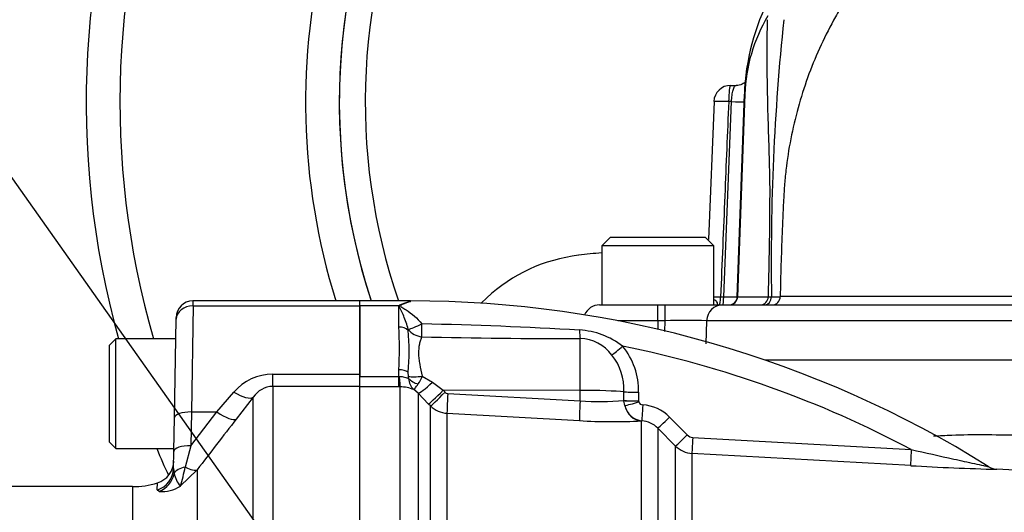
# Paper-space layout 'Sheet1' of a CAD drawing. Units: millimetres. Extents: x 0 to 3564, y 0 to 2520.
# Drawn here: x 772 to 888, y 1276 to 1335 of the extents above; entities that cross this region are included whole.
import ezdxf

# ---------------------------------------------------------------- set-up
doc = ezdxf.new("R2010")
doc.units = ezdxf.units.MM
doc.header["$LTSCALE"] = 6
for name, color, linetype in [('Default', 7, 'Continuous'), ('tangent', 7, 'Continuous'), ('TSH-1', 7, 'Continuous'), ('visible', 7, 'Continuous')]:
    doc.layers.add(name, color=color, linetype=linetype)

# ---------------------------------------------------------------- blocks, each defined once
blk = doc.blocks.new('SE2')
at = {"layer": 'tangent', "color": 7, "linetype": 'Continuous'}
for p, q in [((855.19, 1301.86), (856.1, 1324.96)), ((856.1, 1324.96), (855.78, 1324.96)), ((857.68, 1325.83), (856.84, 1301.86)), ((854.82, 1301.86), (855.19, 1301.86)), ((856.8, 1301.86), (856.84, 1301.86)), ((856.84, 1301.86), (860.49, 1301.86)), ((860.49, 1301.86), (860.86, 1301.86)), ((860.86, 1301.86), (861.89, 1301.86)), ((792.28, 1300.76), (792.08, 1288.21)), ((792.28, 1300.76), (792.28, 1301.36)), ((792.28, 1300.76), (812.07, 1300.76)), ((816.67, 1300.76), (812.07, 1300.76)), ((816.67, 1298.27), (816.67, 1300.76)), ((818.07, 1301.26), (818.07, 1301.36)), ((847.39, 1299.01), (847.39, 1300.89)), ((848.26, 1299.01), (848.26, 1300.89)), ((847.39, 1299.01), (842.64, 1299.01)), ((847.39, 1299.01), (847.39, 1298)), ((848.26, 1299.01), (847.39, 1299.01)), ((848.23, 1297.74), (848.26, 1299.01)), ((853.17, 1299.01), (853.09, 1296.29)), ((906.75, 1299.01), (853.17, 1299.01)), ((817.79, 1297.87), (817.8, 1297.98)), ((838.17, 1290.75), (838.17, 1296.9)), ((860.07, 1294.36), (906.7, 1294.36)), ((801.72, 1292.67), (812.07, 1292.67)), ((801.72, 1291.23), (801.72, 1292.67)), ((812.07, 1292.4), (816.67, 1292.4)), ((816.67, 1292.4), (816.67, 1293.2)), ((816.67, 1292.4), (816.73, 1292.4)), ((816.67, 1291.17), (816.67, 1292.4)), ((817.83, 1292.42), (817.79, 1292.9)), ((819.45, 1292.46), (820.67, 1291.74)), ((812.07, 1291.23), (801.72, 1291.23)), ((801.72, 1291.23), (801.72, 1213.63)), ((816.67, 1291.17), (812.07, 1291.17)), ((816.83, 1291.17), (816.67, 1291.17)), ((816.83, 1213.44), (816.83, 1291.17)), ((820.67, 1291.74), (821.93, 1290.77)), ((795.1, 1288.21), (797.12, 1290.56)), ((799.42, 1289.96), (797.4, 1287.36)), ((799.42, 1214.99), (799.42, 1289.96)), ((818.95, 1290.42), (818.45, 1290.85)), ((818.95, 1290.42), (818.95, 1212.3)), ((820.21, 1289.14), (818.95, 1290.42)), ((838.17, 1290.75), (821.93, 1290.77)), ((821.93, 1290.77), (822.16, 1290.54)), ((822.48, 1290.39), (838.17, 1289.52)), ((838.17, 1289.52), (838.17, 1290.75)), ((843.36, 1289.57), (843.36, 1290.59)), ((845.1, 1290.54), (845.1, 1289.52)), ((820.43, 1288.91), (820.21, 1289.14)), ((820.43, 1212.43), (820.43, 1288.91)), ((843.36, 1289.57), (843.36, 1289.57)), ((843.36, 1289.54), (843.36, 1289.57)), ((843.46, 1288.95), (843.36, 1289.54)), ((845.1, 1289.52), (845.1, 1289.51)), ((845.1, 1289.51), (845.12, 1289.4)), ((792.08, 1288.21), (792.01, 1284.21)), ((792.01, 1284.21), (795.1, 1288.21)), ((792.08, 1288.21), (795.1, 1288.21)), ((822.38, 1288.04), (822.38, 1212.34)), ((838.08, 1287.17), (822.38, 1288.04)), ((848.77, 1287.59), (850.86, 1285.48)), ((845.48, 1287.15), (845.43, 1287.15)), ((845.43, 1224.15), (845.43, 1287.15)), ((847.38, 1286.28), (847.38, 1224.15)), ((792.01, 1284.21), (791.36, 1281.66)), ((849.48, 1224.15), (849.48, 1284.17)), ((851.51, 1285.19), (877.42, 1283.75)), ((851.43, 1283.3), (851.43, 1224.15)), ((789.97, 1281.51), (790.03, 1280.93)), ((792.76, 1281.35), (790.77, 1279.42)), ((792.76, 1281.35), (792.76, 1218.26)), ((785.1, 1279.36), (785.1, 1217.54)), ((788.03, 1278.96), (788.05, 1279.81)), ((788.25, 1278.79), (788.03, 1278.96))]:
    blk.add_line(p, q, dxfattribs=at)
for centre, radius, start, end in [((884.62, 1324.89), 71.93, 154.9474, 199.0949), ((877.3, 1325.11), 19.63, 149.3611, 177.8897), ((1137.96, 1305.99), 277.14, 174.0609, 180.8553), ((853.88, 1319.96), 18.13, 270.3673, 272.9727), ((856.11, 1318.97), 17.14, 266.9302, 272.3906), ((770.93, 1295.74), 45.81, 356.828, 3.172), ((808.49, 782.13), 516.62, 86.7154, 88.7882), ((850.72, 1163.01), 136.02, 88.9669, 91.0331), ((835.54, 1921.39), 624.49, 268.51787, 270.24192), ((837.53, 1288.59), 9.34, 52.5692, 86.5682), ((838.11, 1292.17), 4.73, 35.974, 89.2279), ((818.07, 1171.88), 126.64, 62.0513, 78.5509), ((836.79, 1290.71), 8.31, 358.7912, 39.4983), ((836.66, 1290.81), 6.71, 358.1088, 38.0743), ((801.71, 1286.62), 6.05, 89.9183, 139.3378), ((816.29, 1292.27), 1.55, 356.7535, 5.5921), ((814.34, 1294.5), 5.51, 327.2351, 338.2774), ((801.79, 1288.38), 2.85, 91.3916, 146.28), ((816.86, 1287.1), 4.07, 66.9977, 90.4186), ((819.64, 1292.2), 1.8, 180.7231, 228.7239), ((822.51, 1290.89), 0.497, 224.6759, 266.7173), ((822.55, 1291.04), 3, 225.1332, 266.7988), ((840.49, 1317.09), 27.66, 265.1914, 275.9558), ((846.19, 1289.68), 2.83, 182.0356, 182.768), ((845.76, 1289.5), 2.37, 193.5446, 263.2445), ((845.62, 1289.57), 0.53, 199.2271, 267.9347), ((845.24, 1284.08), 4.98, 44.8261, 85.7551), ((1350.37, 856.07), 701.27, 142.04758, 142.6676), ((842.02, 1355.23), 68.17, 266.6862, 272.8676), ((845.26, 1284.18), 2.98, 44.7125, 85.7416), ((851.57, 1286.18), 0.997, 224.8663, 266.729), ((851.6, 1286.29), 3, 224.998, 266.7674), ((897.01, 1626.09), 344.81, 266.7334, 268.4338), ((793.27, 1281.59), 3.3, 191.561, 220.9987), ((766.77, 1286.9), 25.14, 342.6958, 347.9756), ((788.59, 1282.8), 4.03, 265.1787, 302.9251)]:
    blk.add_arc(centre, radius, start, end, dxfattribs=at)
for centre, major_axis, ratio, start_param, end_param in [((856.02, 1324.89), (0, 2), 0.121869, 0, 1.53589), ((856.02, 1324.89), (2, -0.08), 0.030057, 1.694245, 3.138188), ((855.86, 1325.03), (-2, 0.08), 0.030294, -4.588998, -3.611311), ((863.63, 1325.62), (6, -0.21), 0.002081, 3.022534, 3.141593), ((854.7, 1301.89), (0, 1), 0.121869, 3.141593, 4.677482), ((855.07, 1301.89), (0, 1), 0.121869, 3.141593, 4.677482), ((855.85, 1301.89), (0, 1), 0.992999, 3.141593, 4.677482), ((859.54, 1301.89), (0, 1), 0.943751, 3.141593, 4.677482), ((860.1, 1301.89), (0, 1), 0.759041, 3.141593, 4.675578), ((860.96, 1301.89), (0, 1), 0.931159, 3.141593, 4.682488), ((792.28, 1299.16), (-2, 0.03), 0.799956, 4.726351, 6.283185), ((855.08, 1298.94), (0, -1.95), 0.981616, 3.141593, 4.677482), ((816.67, 1297.27), (1.4, 0), 0.711005, 0.645077, 1.570796), ((819.42, 1298.83), (-1.81, -0.85), 0.084942, 0.424867, 1.529596), ((819.42, 1298.83), (-0.04, -2), 0.000964, 0.53151, 1.476323), ((819.42, 1298.83), (1.89, -0.66), 0.850453, 4.037444, 4.983506), ((838.21, 1298.64), (0.04, -2), 0.071105, -1.193344, -0.511655), ((843.23, 1296.1), (-1.52, -1.31), 0.032113, 0.525819, 1.529438), ((816.67, 1292.46), (-1.4, 0), 0.529962, 3.78667, 4.712389), ((816.83, 1293.65), (0.02, -2.5), 0.050246, -1.046292, -0.12423), ((819.49, 1292.99), (-1.97, -0.37), 0.260789, 0.520328, 1.504272), ((819.5, 1292.74), (-1.97, 0.34), 0.657164, 0.687454, 1.412062), ((820.72, 1292.18), (-1.79, -1.75), 0.115318, 0.079904, 1.434543), ((797.12, 1291.87), (2.37, -1.83), 0.357775, 4.982058, 6.184823), ((821.97, 1290.9), (-1.78, -1.76), 0.024956, 0.081521, 1.521568), ((822.2, 1290.67), (-1.78, -1.76), 0.024957, 0.081793, 1.521568), ((822.53, 1290.52), (-0.14, -2.5), 0.014548, 4.765628, 6.167381), ((838.07, 1290.44), (6, 0), 0.052336, 0.490214, 1.553343), ((845.13, 1290.64), (-2, 0), 0.051024, 0.490177, 1.559134), ((838.22, 1289.65), (-0.14, -2.5), 0.014547, 4.765629, 6.168817), ((845.13, 1289.62), (-2, 0), 0.051002, 0.489986, 1.559038), ((845.13, 1289.62), (-2, -0.03), 0.050801, 0.490223, 1.558197), ((845.15, 1289.5), (-1.92, -0.57), 0.04552, 0.476984, 1.54494), ((845.57, 1289.64), (0.16, -2.5), 0.88252, 4.935428, 6.148298), ((845.63, 1289.14), (-0.15, -1.99), 0.00819, 4.764105, 6.222097), ((792.08, 1287.5), (-2, 0.03), 0.351568, 4.718526, 6.283185), ((795.1, 1289.26), (2.37, -1.84), 0.284198, 4.930045, 6.176194), ((848.79, 1287.69), (-1.42, -1.41), 0.026405, 0.044331, 1.525578), ((850.89, 1285.58), (-1.42, -1.41), 0.025421, 0.046101, 1.525018), ((792.01, 1283.5), (-2, 0.03), 0.351568, 4.718526, 6.283185), ((851.54, 1285.29), (-0.11, -2), 0.011995, 4.763358, 6.217797), ((877.47, 1283.84), (-0.11, -2), 0.021952, 4.759928, 6.222064), ((787.22, 1281.56), (2.75, -0.05), 0.989, 5.026466, 6.283185), ((787.38, 1281.36), (1.17, 2.49), 0.974358, 3.919774, 4.983622), ((791.96, 1280.61), (-2, 0.03), 0.547304, 5.025055, 6.021183), ((790.47, 1283.24), (2.39, -1.82), 0.286452, 5.301945, 6.150385)]:
    blk.add_ellipse(centre, major_axis=major_axis, ratio=ratio, start_param=start_param, end_param=end_param, dxfattribs=at)
for points, knots in [([(885.95, 1353.79), (883.91, 1352.31), (881.92, 1350.76), (878.14, 1347.43), (876.36, 1345.67), (873.06, 1341.93), (871.54, 1339.95), (869.82, 1337.31), (869.48, 1336.78), (868.83, 1335.7), (868.52, 1335.16), (867.61, 1333.51), (867.06, 1332.39), (865.52, 1328.99), (864.67, 1326.65), (863.67, 1323.02), (863.38, 1321.79), (862.9, 1319.32), (862.71, 1318.08), (862.5, 1316.22), (862.44, 1315.6), (862.34, 1314.36), (862.31, 1313.73), (862.22, 1311.86), (862.16, 1310.61), (862.01, 1306.87), (861.94, 1304.37), (861.89, 1301.86)], [0, 0, 0, 0, 0.125, 0.125, 0.25, 0.25, 0.375, 0.375, 0.40625, 0.40625, 0.4375, 0.4375, 0.5, 0.5, 0.625, 0.625, 0.6875, 0.6875, 0.75, 0.75, 0.78125, 0.78125, 0.8125, 0.8125, 0.875, 0.875, 1, 1, 1, 1]), ([(860.49, 1301.86), (860.57, 1304.61), (860.62, 1307.37), (860.66, 1310.8), (860.66, 1311.49), (860.67, 1312.52), (860.67, 1312.86), (860.68, 1313.55), (860.68, 1313.89), (860.68, 1315.6), (860.65, 1316.96), (860.57, 1319.67), (860.53, 1321.02), (860.44, 1323.72), (860.41, 1325.07), (860.33, 1329.15), (860.32, 1331.89), (860.39, 1334.67)], [0, 0, 0, 0, 0.25, 0.25, 0.3125, 0.3125, 0.34375, 0.34375, 0.375, 0.375, 0.5, 0.5, 0.625, 0.625, 0.75, 0.75, 1, 1, 1, 1]), ([(856.1, 1324.96), (856.11, 1325.09), (856.12, 1325.22), (856.15, 1325.47), (856.17, 1325.59), (856.2, 1325.82), (856.22, 1325.94), (856.26, 1326.14), (856.28, 1326.24), (856.33, 1326.42), (856.35, 1326.5), (856.4, 1326.64), (856.43, 1326.7), (856.52, 1326.84), (856.59, 1326.89), (856.65, 1326.89)], [0, 0, 0, 0, 0.125, 0.125, 0.25, 0.25, 0.375, 0.375, 0.5, 0.5, 0.625, 0.625, 0.75, 0.75, 1, 1, 1, 1]), ([(855.78, 1324.96), (855.62, 1321.25), (855.47, 1317.53), (855.32, 1313.82), (855.15, 1309.83), (854.99, 1305.84), (854.82, 1301.86)], [0, 0, 0, 0, 0.482414, 0.482414, 0.482414, 1, 1, 1, 1]), ([(854.02, 1301.54), (854.1, 1301.5), (854.18, 1301.45), (854.24, 1301.39), (854.26, 1301.37), (854.27, 1301.36), (854.28, 1301.34), (854.34, 1301.28), (854.38, 1301.2), (854.4, 1301.13), (854.42, 1301.06), (854.43, 1301), (854.44, 1300.96), (854.44, 1300.92), (854.44, 1300.9), (854.44, 1300.89)], [0.6301424, 0.6301424, 0.6301424, 0.6301424, 0.7153538, 0.7153538, 0.7153538, 0.7346822, 0.7346822, 0.7346822, 0.821223, 0.821223, 0.821223, 0.9119489, 0.9119489, 0.9119489, 1, 1, 1, 1]), ([(817.8, 1297.98), (817.72, 1298.27), (817.63, 1298.55), (817.45, 1299.07), (817.35, 1299.32), (817.15, 1299.79), (817.05, 1300.02), (816.9, 1300.34), (816.85, 1300.44), (816.78, 1300.59), (816.76, 1300.64), (816.74, 1300.74), (816.74, 1300.79), (816.75, 1300.84)], [0, 0, 0, 0, 0.25, 0.25, 0.5, 0.5, 0.75, 0.75, 0.875, 0.875, 0.9375, 0.9375, 1, 1, 1, 1]), ([(818.07, 1301.26), (817.74, 1301.18), (817.39, 1301.08), (816.99, 1300.88), (816.89, 1300.84), (816.84, 1300.71), (816.95, 1300.65), (817.19, 1300.5), (817.36, 1300.4), (818.2, 1299.86), (818.87, 1299.33), (819.42, 1298.64)], [0, 0, 0, 0, 0.25, 0.25, 0.3125, 0.3125, 0.375, 0.375, 0.5, 0.5, 1, 1, 1, 1]), ([(819.38, 1297.1), (819.33, 1296.98), (819.28, 1296.84), (819.18, 1296.55), (819.14, 1296.39), (819.04, 1295.9), (819, 1295.53), (819.01, 1294.92), (819.03, 1294.71), (819.08, 1294.28), (819.11, 1294.06), (819.23, 1293.39), (819.34, 1292.94), (819.45, 1292.46)], [0, 0, 0, 0, 0.125, 0.125, 0.25, 0.25, 0.5, 0.5, 0.625, 0.625, 0.75, 0.75, 1, 1, 1, 1]), ([(816.73, 1292.4), (816.84, 1292.41), (816.95, 1292.4), (817.16, 1292.37), (817.26, 1292.35), (817.55, 1292.27), (817.72, 1292.2), (817.84, 1292.18)], [0, 0, 0, 0, 0.25, 0.25, 0.5, 0.5, 1, 1, 1, 1]), ([(818.45, 1290.85), (818.48, 1290.86), (818.55, 1290.93), (818.72, 1291.16), (818.84, 1291.32), (818.97, 1291.52)], [0, 0, 0, 0, 0.5, 0.5, 1, 1, 1, 1]), ([(880.07, 1285.36), (880.79, 1285.4), (881.51, 1285.44), (883.48, 1285.51), (884.74, 1285.53), (887.31, 1285.52), (888.62, 1285.5), (892.6, 1285.39), (895.32, 1285.25), (900.94, 1284.9), (903.83, 1284.69), (906.8, 1284.46)], [0.5874354, 0.5874354, 0.5874354, 0.5874354, 0.625, 0.625, 0.6875, 0.6875, 0.75, 0.75, 0.875, 0.875, 1, 1, 1, 1]), ([(877.42, 1283.75), (879.12, 1283.37), (880.81, 1283), (883.31, 1282.44), (884.13, 1282.26), (885.3, 1282.01), (885.68, 1281.93), (886.17, 1281.82), (886.32, 1281.79), (886.46, 1281.76), (886.48, 1281.75), (886.49, 1281.75)], [0, 0, 0, 0, 0.25, 0.25, 0.375, 0.375, 0.4375, 0.4375, 0.46875, 0.46875, 0.4739794, 0.4739794, 0.4739794, 0.4739794])]:
    blk.add_open_spline(points, degree=3, knots=knots, dxfattribs=at)
at = {"layer": 'visible', "color": 7, "linetype": 'Continuous'}
for p, q in [((856.02, 1326.89), (856.65, 1326.89)), ((854.07, 1324.97), (853.4, 1308.65)), ((856.8, 1301.86), (857.64, 1325.83)), ((841.76, 1308.89), (840.76, 1307.89)), ((841.76, 1308.89), (853.01, 1308.89)), ((854.01, 1307.89), (853.01, 1308.89)), ((854.01, 1307.89), (840.76, 1307.89)), ((840.76, 1307.89), (840.76, 1300.89)), ((854.01, 1300.89), (854.01, 1307.89)), ((827.11, 1301.73), (826.42, 1301.09)), ((812.07, 1301.36), (792.28, 1301.36)), ((812.07, 1300.76), (812.07, 1301.36)), ((812.07, 1300.76), (812.07, 1301.36)), ((818.07, 1301.36), (812.07, 1301.36)), ((812.07, 1292.67), (812.07, 1300.76)), ((812.07, 1300.76), (812.07, 1292.4)), ((840.48, 1300.89), (847.39, 1300.89)), ((847.39, 1300.89), (848.26, 1300.89)), ((848.26, 1300.89), (855.08, 1300.89)), ((855.08, 1300.89), (907.33, 1300.89)), ((790.08, 1287.54), (790.28, 1299.2)), ((790.28, 1299.2), (790.29, 1299.4)), ((783.12, 1296.86), (782.32, 1296.06)), ((782.32, 1296.06), (782.32, 1284.66)), ((783.12, 1283.86), (783.12, 1296.86)), ((790.24, 1296.86), (783.12, 1296.86)), ((812.07, 1291.23), (812.07, 1292.67)), ((812.07, 1213.63), (812.07, 1291.23)), ((790.01, 1283.54), (790.08, 1287.54)), ((849.48, 1284.17), (847.38, 1286.28)), ((782.32, 1284.66), (783.12, 1283.86)), ((783.12, 1283.86), (790.01, 1283.86)), ((789.97, 1281.51), (790.01, 1283.54)), ((877.36, 1281.85), (851.43, 1283.3)), ((895.61, 1280.96), (887.58, 1281.42)), ((785.1, 1279.36), (604.49, 1279.36))]:
    blk.add_line(p, q, dxfattribs=at)
for centre, radius, start, end in [((884.62, 1324.89), 105, 48.2173, 195.4831), ((884.62, 1324.89), 101, 50.1727, 196.1126), ((884.62, 1324.89), 79, 71.2942, 197.3286), ((884.62, 1324.89), 75, 83.3804, 198.2845), ((884.62, 1324.89), 75, 150.6662, 198.2841), ((884.62, 1324.89), 27, 152.3594, 178), ((856.02, 1324.89), 2, 90, 177.6278), ((840.25, 1287.57), 19.32, 96.7079, 132.8739), ((884.62, 910.36), 399.13, 96.3144, 96.7079), ((855.8, 1301.89), 1, 270, 358), ((960.16, -264250.22), 265552.1, 90.0002841, 90.0212027), ((792.28, 1299.36), 2, 91.3136, 179), ((819.3, 1297.93), 3.87, 131.2424, 132.9134), ((818.63, 1297.24), 4.06, 97.9942, 117.5798), ((818.07, 1171.88), 129.48, 58.0644, 90), ((840.48, 1298.94), 1.95, 90, 156.8173), ((788.28, 1295.39), 29.61, 355.1873, 4.8127), ((968.37, 1202.36), 95.92, 97.8678, 172.1322), ((884.62, 1324.89), 105, 203.002, 204.8906), ((787.24, 1282.43), 2.75, 287.1589, 358.9998), ((887.69, 1283.38), 1.97, 237.5584, 266.6548), ((785.1, 1289.36), 10, 270, 287.1597)]:
    blk.add_arc(centre, radius, start, end, dxfattribs=at)
for points, knots in [([(857.83, 1327.32), (857.7, 1327.21), (857.36, 1327), (856.9, 1326.85), (856.67, 1326.89), (856.67, 1326.9)], [0.7879719, 0.7879719, 0.7879719, 0.7879719, 0.8800433, 0.9967838, 1, 1, 1, 1]), ([(886.49, 1281.75), (886.58, 1281.73), (886.63, 1281.72), (886.64, 1281.72), (886.64, 1281.72), (886.64, 1281.72)], [0.47397945, 0.47397945, 0.47397945, 0.47397945, 0.5, 0.5, 0.50109102, 0.50109102, 0.50109102, 0.50109102])]:
    blk.add_open_spline(points, degree=3, knots=knots, dxfattribs=at)
blk = doc.blocks.new('SEANNOT_GROUP96')
at = {"layer": 'Default', "color": 7, "linetype": 'Continuous'}
blk.add_lwpolyline([(718.91, 1389.31), (865.42, 1182.11)], dxfattribs=at)

psp = doc.layouts.new('Sheet1')

# ---------------------------------------------------------------- block references
at = {"layer": 'Default'}
psp.add_blockref('SEANNOT_GROUP96', (0, 0), dxfattribs=at)
at = {"layer": 'TSH-1'}
psp.add_blockref('SE2', (0, 0), dxfattribs=at)

doc.saveas('drawing.dxf')
